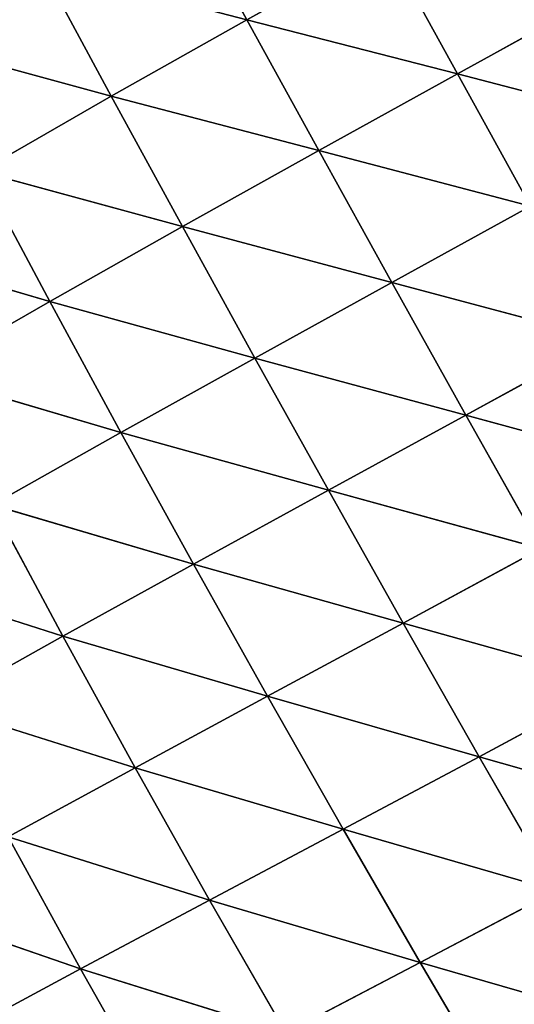
# Model space of a CAD drawing. Extents: x 0 to 2212, y 0 to 2175.
# Drawn here: x 699 to 737, y 1617 to 1691 of the extents above; entities that cross this region are included whole.
import ezdxf

# ---------------------------------------------------------------- set-up
doc = ezdxf.new("R2010")
doc.units = 0
doc.header["$LTSCALE"] = 25.4
doc.layers.get('0').update_dxf_attribs({"color": 13, "linetype": 'CONTINUOUS'})

msp = doc.modelspace()

# ---------------------------------------------------------------- linework, layer by layer
at = {"color": 105}
for p, q in [((711.254, 1700.948, 66.958), (716.652, 1691.091, 70.232)), ((711.254, 1700.948, 66.958), (716.652, 1691.091, 70.232)), ((716.652, 1691.091, 70.232), (727.117, 1696.926, 74.653)), ((716.652, 1691.091, 70.232), (727.117, 1696.926, 74.653)), ((727.117, 1696.926, 74.653), (732.601, 1686.998, 76.977)), ((727.117, 1696.926, 74.653), (732.601, 1686.998, 76.977)), ((701.057, 1695.135, 59.251), (706.376, 1685.299, 62.935)), ((701.057, 1695.135, 59.251), (716.652, 1691.091, 70.232)), ((701.057, 1695.135, 59.251), (716.652, 1691.091, 70.232)), ((701.057, 1695.135, 59.251), (706.376, 1685.299, 62.935)), ((732.601, 1686.998, 76.977), (743.15, 1692.823, 78.441)), ((732.601, 1686.998, 76.977), (743.15, 1692.823, 78.441)), ((706.376, 1685.299, 62.935), (716.652, 1691.091, 70.232)), ((706.376, 1685.299, 62.935), (716.652, 1691.091, 70.232)), ((716.652, 1691.091, 70.232), (732.601, 1686.998, 76.977)), ((716.652, 1691.091, 70.232), (722.109, 1681.186, 72.83)), ((716.652, 1691.091, 70.232), (732.601, 1686.998, 76.977)), ((716.652, 1691.091, 70.232), (722.109, 1681.186, 72.83)), ((691.252, 1689.421, 48.559), (706.376, 1685.299, 62.935)), ((691.252, 1689.421, 48.559), (706.376, 1685.299, 62.935)), ((722.109, 1681.186, 72.83), (732.601, 1686.998, 76.977)), ((722.109, 1681.186, 72.83), (732.601, 1686.998, 76.977)), ((732.601, 1686.998, 76.977), (738.146, 1676.983, 78.462)), ((732.601, 1686.998, 76.977), (738.146, 1676.983, 78.462)), ((732.601, 1686.998, 76.977), (748.683, 1682.79, 79.822)), ((732.601, 1686.998, 76.977), (748.683, 1682.79, 79.822)), ((696.441, 1679.606, 52.783), (706.376, 1685.299, 62.935)), ((696.441, 1679.606, 52.783), (706.376, 1685.299, 62.935)), ((706.376, 1685.299, 62.935), (711.768, 1675.423, 65.975)), ((706.376, 1685.299, 62.935), (722.109, 1681.186, 72.83)), ((706.376, 1685.299, 62.935), (722.109, 1681.186, 72.83)), ((706.376, 1685.299, 62.935), (711.768, 1675.423, 65.975)), ((711.768, 1675.423, 65.975), (722.109, 1681.186, 72.83)), ((711.768, 1675.423, 65.975), (722.109, 1681.186, 72.83)), ((722.109, 1681.186, 72.83), (738.146, 1676.983, 78.462)), ((722.109, 1681.186, 72.83), (727.643, 1671.201, 74.608)), ((722.109, 1681.186, 72.83), (738.146, 1676.983, 78.462)), ((722.109, 1681.186, 72.83), (727.643, 1671.201, 74.608)), ((696.441, 1679.606, 52.783), (701.716, 1669.757, 56.415)), ((696.441, 1679.606, 52.783), (701.716, 1669.757, 56.415)), ((696.441, 1679.606, 52.783), (711.768, 1675.423, 65.975)), ((696.441, 1679.606, 52.783), (711.768, 1675.423, 65.975)), ((727.643, 1671.201, 74.608), (738.146, 1676.983, 78.462)), ((727.643, 1671.201, 74.608), (738.146, 1676.983, 78.462)), ((701.716, 1669.757, 56.415), (711.768, 1675.423, 65.975)), ((701.716, 1669.757, 56.415), (711.768, 1675.423, 65.975)), ((711.768, 1675.423, 65.975), (717.254, 1665.471, 68.228)), ((711.768, 1675.423, 65.975), (727.643, 1671.201, 74.608)), ((711.768, 1675.423, 65.975), (727.643, 1671.201, 74.608)), ((711.768, 1675.423, 65.975), (717.254, 1665.471, 68.228)), ((687.025, 1674.067, 39.841), (701.716, 1669.757, 56.415)), ((687.025, 1674.067, 39.841), (701.716, 1669.757, 56.415)), ((717.254, 1665.471, 68.228), (727.643, 1671.201, 74.608)), ((717.254, 1665.471, 68.228), (727.643, 1671.201, 74.608)), ((727.643, 1671.201, 74.608), (743.746, 1666.896, 78.931)), ((727.643, 1671.201, 74.608), (733.247, 1661.148, 75.389)), ((727.643, 1671.201, 74.608), (743.746, 1666.896, 78.931)), ((727.643, 1671.201, 74.608), (733.247, 1661.148, 75.389)), ((692.118, 1664.24, 44.198), (701.716, 1669.757, 56.415)), ((692.118, 1664.24, 44.198), (701.716, 1669.757, 56.415)), ((701.716, 1669.757, 56.415), (707.105, 1659.838, 59.31)), ((701.716, 1669.757, 56.415), (707.105, 1659.838, 59.31)), ((701.716, 1669.757, 56.415), (717.254, 1665.471, 68.228)), ((701.716, 1669.757, 56.415), (717.254, 1665.471, 68.228)), ((733.247, 1661.148, 75.389), (743.746, 1666.896, 78.931)), ((733.247, 1661.148, 75.389), (743.746, 1666.896, 78.931)), ((707.105, 1659.838, 59.31), (717.254, 1665.471, 68.228)), ((707.105, 1659.838, 59.31), (717.254, 1665.471, 68.228)), ((717.254, 1665.471, 68.228), (722.831, 1655.458, 69.521)), ((717.254, 1665.471, 68.228), (733.247, 1661.148, 75.389)), ((717.254, 1665.471, 68.228), (733.247, 1661.148, 75.389)), ((717.254, 1665.471, 68.228), (722.831, 1655.458, 69.521)), ((692.118, 1664.24, 44.198), (707.105, 1659.838, 59.31)), ((692.118, 1664.24, 44.198), (707.105, 1659.838, 59.31)), ((722.831, 1655.458, 69.521), (733.247, 1661.148, 75.389)), ((722.831, 1655.458, 69.521), (733.247, 1661.148, 75.389)), ((733.247, 1661.148, 75.389), (749.394, 1656.747, 78.183)), ((733.247, 1661.148, 75.389), (738.917, 1651.042, 74.975)), ((733.247, 1661.148, 75.389), (749.394, 1656.747, 78.183)), ((733.247, 1661.148, 75.389), (738.917, 1651.042, 74.975)), ((697.344, 1654.349, 47.874), (707.105, 1659.838, 59.31)), ((697.344, 1654.349, 47.874), (707.105, 1659.838, 59.31)), ((707.105, 1659.838, 59.31), (712.603, 1649.863, 61.297)), ((707.105, 1659.838, 59.31), (712.603, 1649.863, 61.297)), ((707.105, 1659.838, 59.31), (722.831, 1655.458, 69.521)), ((707.105, 1659.838, 59.31), (722.831, 1655.458, 69.521)), ((712.603, 1649.863, 61.297), (722.831, 1655.458, 69.521)), ((712.603, 1649.863, 61.297), (722.831, 1655.458, 69.521)), ((722.831, 1655.458, 69.521), (728.49, 1645.4, 69.654)), ((722.831, 1655.458, 69.521), (738.917, 1651.042, 74.975)), ((722.831, 1655.458, 69.521), (738.917, 1651.042, 74.975)), ((722.831, 1655.458, 69.521), (728.49, 1645.4, 69.654)), ((697.344, 1654.349, 47.874), (702.701, 1644.407, 50.715)), ((697.344, 1654.349, 47.874), (712.603, 1649.863, 61.297)), ((697.344, 1654.349, 47.874), (702.701, 1644.407, 50.715)), ((697.344, 1654.349, 47.874), (712.603, 1649.863, 61.297)), ((728.49, 1645.4, 69.654), (738.917, 1651.042, 74.975)), ((728.49, 1645.4, 69.654), (738.917, 1651.042, 74.975)), ((702.701, 1644.407, 50.715), (712.603, 1649.863, 61.297)), ((702.701, 1644.407, 50.715), (712.603, 1649.863, 61.297)), ((712.603, 1649.863, 61.297), (718.205, 1639.853, 62.181)), ((712.603, 1649.863, 61.297), (718.205, 1639.853, 62.181)), ((712.603, 1649.863, 61.297), (728.49, 1645.4, 69.654)), ((712.603, 1649.863, 61.297), (728.49, 1645.4, 69.654)), ((688.151, 1649.057, 34.005), (702.701, 1644.407, 50.715)), ((688.151, 1649.057, 34.005), (702.701, 1644.407, 50.715)), ((718.205, 1639.853, 62.181), (728.49, 1645.4, 69.654)), ((718.205, 1639.853, 62.181), (728.49, 1645.4, 69.654)), ((728.49, 1645.4, 69.654), (734.247, 1635.278, 68.401)), ((728.49, 1645.4, 69.654), (744.661, 1640.867, 73.137)), ((728.49, 1645.4, 69.654), (744.661, 1640.867, 73.137)), ((728.49, 1645.4, 69.654), (734.247, 1635.278, 68.401)), ((693.292, 1639.141, 37.818), (702.701, 1644.407, 50.715)), ((693.292, 1639.141, 37.818), (702.701, 1644.407, 50.715)), ((702.701, 1644.407, 50.715), (718.205, 1639.853, 62.181)), ((702.701, 1644.407, 50.715), (708.185, 1634.44, 52.536)), ((702.701, 1644.407, 50.715), (708.185, 1634.44, 52.536)), ((702.701, 1644.407, 50.715), (718.205, 1639.853, 62.181)), ((734.247, 1635.278, 68.401), (744.661, 1640.867, 73.137)), ((734.247, 1635.278, 68.401), (744.661, 1640.867, 73.137)), ((708.185, 1634.44, 52.536), (718.205, 1639.853, 62.181)), ((708.185, 1634.44, 52.536), (718.205, 1639.853, 62.181)), ((718.205, 1639.853, 62.181), (723.933, 1629.782, 61.737)), ((718.205, 1639.853, 62.181), (723.933, 1629.782, 61.737)), ((718.205, 1639.853, 62.181), (734.247, 1635.278, 68.401)), ((718.205, 1639.853, 62.181), (734.247, 1635.278, 68.401)), ((693.292, 1639.141, 37.818), (708.185, 1634.44, 52.536)), ((693.292, 1639.141, 37.818), (708.185, 1634.44, 52.536)), ((723.933, 1629.782, 61.737), (734.247, 1635.278, 68.401)), ((723.933, 1629.782, 61.737), (734.247, 1635.278, 68.401)), ((734.247, 1635.278, 68.401), (740.082, 1625.132, 65.506)), ((734.247, 1635.278, 68.401), (750.459, 1630.666, 69.619)), ((734.247, 1635.278, 68.401), (750.459, 1630.666, 69.619)), ((734.247, 1635.278, 68.401), (740.082, 1625.132, 65.506)), ((698.577, 1629.207, 40.74), (708.185, 1634.44, 52.536)), ((698.577, 1629.207, 40.74), (708.185, 1634.44, 52.536)), ((708.185, 1634.44, 52.536), (723.933, 1629.782, 61.737)), ((708.185, 1634.44, 52.536), (713.823, 1624.416, 53.111)), ((708.185, 1634.44, 52.536), (713.823, 1624.416, 53.111)), ((708.185, 1634.44, 52.536), (723.933, 1629.782, 61.737)), ((698.577, 1629.207, 40.74), (713.823, 1624.416, 53.111)), ((698.577, 1629.207, 40.74), (704.05, 1619.221, 42.515)), ((698.577, 1629.207, 40.74), (704.05, 1619.221, 42.515)), ((698.577, 1629.207, 40.74), (713.823, 1624.416, 53.111)), ((713.823, 1624.416, 53.111), (723.933, 1629.782, 61.737)), ((713.823, 1624.416, 53.111), (723.933, 1629.782, 61.737)), ((723.933, 1629.782, 61.737), (729.767, 1619.691, 59.709)), ((723.933, 1629.782, 61.737), (729.767, 1619.691, 59.709)), ((723.933, 1629.782, 61.737), (740.082, 1625.132, 65.506)), ((723.933, 1629.782, 61.737), (740.082, 1625.132, 65.506)), ((729.767, 1619.691, 59.709), (740.082, 1625.132, 65.506)), ((729.767, 1619.691, 59.709), (740.082, 1625.132, 65.506)), ((689.582, 1624.218, 26.933), (704.05, 1619.221, 42.515)), ((689.582, 1624.218, 26.933), (704.05, 1619.221, 42.515)), ((704.05, 1619.221, 42.515), (713.823, 1624.416, 53.111)), ((704.05, 1619.221, 42.515), (713.823, 1624.416, 53.111)), ((713.823, 1624.416, 53.111), (719.603, 1614.374, 52.182)), ((713.823, 1624.416, 53.111), (729.767, 1619.691, 59.709)), ((713.823, 1624.416, 53.111), (719.603, 1614.374, 52.182)), ((713.823, 1624.416, 53.111), (729.767, 1619.691, 59.709)), ((719.603, 1614.374, 52.182), (729.767, 1619.691, 59.709)), ((719.603, 1614.374, 52.182), (729.767, 1619.691, 59.709)), ((729.767, 1619.691, 59.709), (735.675, 1609.649, 55.819)), ((729.767, 1619.691, 59.709), (735.675, 1609.649, 55.819)), ((729.767, 1619.691, 59.709), (745.96, 1615.031, 60.695)), ((729.767, 1619.691, 59.709), (745.96, 1615.031, 60.695)), ((694.791, 1614.255, 30.014), (704.05, 1619.221, 42.515)), ((694.791, 1614.255, 30.014), (704.05, 1619.221, 42.515)), ((704.05, 1619.221, 42.515), (719.603, 1614.374, 52.182)), ((704.05, 1619.221, 42.515), (709.702, 1609.219, 42.897)), ((704.05, 1619.221, 42.515), (709.702, 1609.219, 42.897)), ((704.05, 1619.221, 42.515), (719.603, 1614.374, 52.182))]:
    msp.add_line(p, q, dxfattribs=at)

# ---------------------------------------------------------------- meshes
mesh = msp.add_polyface(dxfattribs=at)
corners = [(716.652, 1691.091, 70.232), (701.057, 1695.135, 59.251), (711.254, 1700.948, 66.958)]
mesh.append_faces([[corners[k] for k in face] for face in [(0, 1, 2)]], dxfattribs={"color": 105})
mesh = msp.add_polyface(dxfattribs=at)
corners = [(727.117, 1696.926, 74.653), (716.652, 1691.091, 70.232), (711.254, 1700.948, 66.958)]
mesh.append_faces([[corners[k] for k in face] for face in [(0, 1, 2)]], dxfattribs={"color": 105})
mesh = msp.add_polyface(dxfattribs=at)
corners = [(686.152, 1699.19, 43.864), (701.057, 1695.135, 59.251), (691.252, 1689.421, 48.559)]
mesh.append_faces([[corners[k] for k in face] for face in [(0, 1, 2)]], dxfattribs={"color": 105})
mesh = msp.add_polyface(dxfattribs=at)
corners = [(732.601, 1686.998, 76.977), (716.652, 1691.091, 70.232), (727.117, 1696.926, 74.653)]
mesh.append_faces([[corners[k] for k in face] for face in [(0, 1, 2)]], dxfattribs={"color": 105})
mesh = msp.add_polyface(dxfattribs=at)
corners = [(743.15, 1692.823, 78.441), (732.601, 1686.998, 76.977), (727.117, 1696.926, 74.653)]
mesh.append_faces([[corners[k] for k in face] for face in [(0, 1, 2)]], dxfattribs={"color": 105})
mesh = msp.add_polyface(dxfattribs=at)
corners = [(706.376, 1685.299, 62.935), (691.252, 1689.421, 48.559), (701.057, 1695.135, 59.251)]
mesh.append_faces([[corners[k] for k in face] for face in [(0, 1, 2)]], dxfattribs={"color": 105})
mesh = msp.add_polyface(dxfattribs=at)
corners = [(716.652, 1691.091, 70.232), (706.376, 1685.299, 62.935), (701.057, 1695.135, 59.251)]
mesh.append_faces([[corners[k] for k in face] for face in [(0, 1, 2)]], dxfattribs={"color": 105})
mesh = msp.add_polyface(dxfattribs=at)
corners = [(748.683, 1682.79, 79.822), (732.601, 1686.998, 76.977), (743.15, 1692.823, 78.441)]
mesh.append_faces([[corners[k] for k in face] for face in [(0, 1, 2)]], dxfattribs={"color": 105})
mesh = msp.add_polyface(dxfattribs=at)
corners = [(722.109, 1681.186, 72.83), (706.376, 1685.299, 62.935), (716.652, 1691.091, 70.232)]
mesh.append_faces([[corners[k] for k in face] for face in [(0, 1, 2)]], dxfattribs={"color": 105})
mesh = msp.add_polyface(dxfattribs=at)
corners = [(732.601, 1686.998, 76.977), (722.109, 1681.186, 72.83), (716.652, 1691.091, 70.232)]
mesh.append_faces([[corners[k] for k in face] for face in [(0, 1, 2)]], dxfattribs={"color": 105})
mesh = msp.add_polyface(dxfattribs=at)
corners = [(706.376, 1685.299, 62.935), (696.441, 1679.606, 52.783), (691.252, 1689.421, 48.559)]
mesh.append_faces([[corners[k] for k in face] for face in [(0, 1, 2)]], dxfattribs={"color": 105})
mesh = msp.add_polyface(dxfattribs=at)
corners = [(738.146, 1676.983, 78.462), (722.109, 1681.186, 72.83), (732.601, 1686.998, 76.977)]
mesh.append_faces([[corners[k] for k in face] for face in [(0, 1, 2)]], dxfattribs={"color": 105})
mesh = msp.add_polyface(dxfattribs=at)
corners = [(748.683, 1682.79, 79.822), (738.146, 1676.983, 78.462), (732.601, 1686.998, 76.977)]
mesh.append_faces([[corners[k] for k in face] for face in [(0, 1, 2)]], dxfattribs={"color": 105})
mesh = msp.add_polyface(dxfattribs=at)
corners = [(711.768, 1675.423, 65.975), (696.441, 1679.606, 52.783), (706.376, 1685.299, 62.935)]
mesh.append_faces([[corners[k] for k in face] for face in [(0, 1, 2)]], dxfattribs={"color": 105})
mesh = msp.add_polyface(dxfattribs=at)
corners = [(722.109, 1681.186, 72.83), (711.768, 1675.423, 65.975), (706.376, 1685.299, 62.935)]
mesh.append_faces([[corners[k] for k in face] for face in [(0, 1, 2)]], dxfattribs={"color": 105})
mesh = msp.add_polyface(dxfattribs=at)
corners = [(727.643, 1671.201, 74.608), (711.768, 1675.423, 65.975), (722.109, 1681.186, 72.83)]
mesh.append_faces([[corners[k] for k in face] for face in [(0, 1, 2)]], dxfattribs={"color": 105})
mesh = msp.add_polyface(dxfattribs=at)
corners = [(738.146, 1676.983, 78.462), (727.643, 1671.201, 74.608), (722.109, 1681.186, 72.83)]
mesh.append_faces([[corners[k] for k in face] for face in [(0, 1, 2)]], dxfattribs={"color": 105})
mesh = msp.add_polyface(dxfattribs=at)
corners = [(696.441, 1679.606, 52.783), (701.716, 1669.757, 56.415), (687.025, 1674.067, 39.841)]
mesh.append_faces([[corners[k] for k in face] for face in [(0, 1, 2)]], dxfattribs={"color": 105})
mesh = msp.add_polyface(dxfattribs=at)
corners = [(711.768, 1675.423, 65.975), (701.716, 1669.757, 56.415), (696.441, 1679.606, 52.783)]
mesh.append_faces([[corners[k] for k in face] for face in [(0, 1, 2)]], dxfattribs={"color": 105})
mesh = msp.add_polyface(dxfattribs=at)
corners = [(743.746, 1666.896, 78.931), (727.643, 1671.201, 74.608), (738.146, 1676.983, 78.462)]
mesh.append_faces([[corners[k] for k in face] for face in [(0, 1, 2)]], dxfattribs={"color": 105})
mesh = msp.add_polyface(dxfattribs=at)
corners = [(717.254, 1665.471, 68.228), (701.716, 1669.757, 56.415), (711.768, 1675.423, 65.975)]
mesh.append_faces([[corners[k] for k in face] for face in [(0, 1, 2)]], dxfattribs={"color": 105})
mesh = msp.add_polyface(dxfattribs=at)
corners = [(727.643, 1671.201, 74.608), (717.254, 1665.471, 68.228), (711.768, 1675.423, 65.975)]
mesh.append_faces([[corners[k] for k in face] for face in [(0, 1, 2)]], dxfattribs={"color": 105})
mesh = msp.add_polyface(dxfattribs=at)
corners = [(687.025, 1674.067, 39.841), (701.716, 1669.757, 56.415), (692.118, 1664.24, 44.198)]
mesh.append_faces([[corners[k] for k in face] for face in [(0, 1, 2)]], dxfattribs={"color": 105})
mesh = msp.add_polyface(dxfattribs=at)
corners = [(733.247, 1661.148, 75.389), (717.254, 1665.471, 68.228), (727.643, 1671.201, 74.608)]
mesh.append_faces([[corners[k] for k in face] for face in [(0, 1, 2)]], dxfattribs={"color": 105})
mesh = msp.add_polyface(dxfattribs=at)
corners = [(743.746, 1666.896, 78.931), (733.247, 1661.148, 75.389), (727.643, 1671.201, 74.608)]
mesh.append_faces([[corners[k] for k in face] for face in [(0, 1, 2)]], dxfattribs={"color": 105})
mesh = msp.add_polyface(dxfattribs=at)
corners = [(701.716, 1669.757, 56.415), (707.105, 1659.838, 59.31), (692.118, 1664.24, 44.198)]
mesh.append_faces([[corners[k] for k in face] for face in [(0, 1, 2)]], dxfattribs={"color": 105})
mesh = msp.add_polyface(dxfattribs=at)
corners = [(717.254, 1665.471, 68.228), (707.105, 1659.838, 59.31), (701.716, 1669.757, 56.415)]
mesh.append_faces([[corners[k] for k in face] for face in [(0, 1, 2)]], dxfattribs={"color": 105})
mesh = msp.add_polyface(dxfattribs=at)
corners = [(749.394, 1656.747, 78.183), (733.247, 1661.148, 75.389), (743.746, 1666.896, 78.931)]
mesh.append_faces([[corners[k] for k in face] for face in [(0, 1, 2)]], dxfattribs={"color": 105})
mesh = msp.add_polyface(dxfattribs=at)
corners = [(722.831, 1655.458, 69.521), (707.105, 1659.838, 59.31), (717.254, 1665.471, 68.228)]
mesh.append_faces([[corners[k] for k in face] for face in [(0, 1, 2)]], dxfattribs={"color": 105})
mesh = msp.add_polyface(dxfattribs=at)
corners = [(733.247, 1661.148, 75.389), (722.831, 1655.458, 69.521), (717.254, 1665.471, 68.228)]
mesh.append_faces([[corners[k] for k in face] for face in [(0, 1, 2)]], dxfattribs={"color": 105})
mesh = msp.add_polyface(dxfattribs=at)
corners = [(692.118, 1664.24, 44.198), (707.105, 1659.838, 59.31), (697.344, 1654.349, 47.874)]
mesh.append_faces([[corners[k] for k in face] for face in [(0, 1, 2)]], dxfattribs={"color": 105})
mesh = msp.add_polyface(dxfattribs=at)
corners = [(738.917, 1651.042, 74.975), (722.831, 1655.458, 69.521), (733.247, 1661.148, 75.389)]
mesh.append_faces([[corners[k] for k in face] for face in [(0, 1, 2)]], dxfattribs={"color": 105})
mesh = msp.add_polyface(dxfattribs=at)
corners = [(749.394, 1656.747, 78.183), (738.917, 1651.042, 74.975), (733.247, 1661.148, 75.389)]
mesh.append_faces([[corners[k] for k in face] for face in [(0, 1, 2)]], dxfattribs={"color": 105})
mesh = msp.add_polyface(dxfattribs=at)
corners = [(712.603, 1649.863, 61.297), (697.344, 1654.349, 47.874), (707.105, 1659.838, 59.31)]
mesh.append_faces([[corners[k] for k in face] for face in [(0, 1, 2)]], dxfattribs={"color": 105})
mesh = msp.add_polyface(dxfattribs=at)
corners = [(722.831, 1655.458, 69.521), (712.603, 1649.863, 61.297), (707.105, 1659.838, 59.31)]
mesh.append_faces([[corners[k] for k in face] for face in [(0, 1, 2)]], dxfattribs={"color": 105})
mesh = msp.add_polyface(dxfattribs=at)
corners = [(728.49, 1645.4, 69.654), (712.603, 1649.863, 61.297), (722.831, 1655.458, 69.521)]
mesh.append_faces([[corners[k] for k in face] for face in [(0, 1, 2)]], dxfattribs={"color": 105})
mesh = msp.add_polyface(dxfattribs=at)
corners = [(738.917, 1651.042, 74.975), (728.49, 1645.4, 69.654), (722.831, 1655.458, 69.521)]
mesh.append_faces([[corners[k] for k in face] for face in [(0, 1, 2)]], dxfattribs={"color": 105})
mesh = msp.add_polyface(dxfattribs=at)
corners = [(697.344, 1654.349, 47.874), (702.701, 1644.407, 50.715), (688.151, 1649.057, 34.005)]
mesh.append_faces([[corners[k] for k in face] for face in [(0, 1, 2)]], dxfattribs={"color": 105})
mesh = msp.add_polyface(dxfattribs=at)
corners = [(712.603, 1649.863, 61.297), (702.701, 1644.407, 50.715), (697.344, 1654.349, 47.874)]
mesh.append_faces([[corners[k] for k in face] for face in [(0, 1, 2)]], dxfattribs={"color": 105})
mesh = msp.add_polyface(dxfattribs=at)
corners = [(744.661, 1640.867, 73.137), (728.49, 1645.4, 69.654), (738.917, 1651.042, 74.975)]
mesh.append_faces([[corners[k] for k in face] for face in [(0, 1, 2)]], dxfattribs={"color": 105})
mesh = msp.add_polyface(dxfattribs=at)
corners = [(718.205, 1639.853, 62.181), (702.701, 1644.407, 50.715), (712.603, 1649.863, 61.297)]
mesh.append_faces([[corners[k] for k in face] for face in [(0, 1, 2)]], dxfattribs={"color": 105})
mesh = msp.add_polyface(dxfattribs=at)
corners = [(728.49, 1645.4, 69.654), (718.205, 1639.853, 62.181), (712.603, 1649.863, 61.297)]
mesh.append_faces([[corners[k] for k in face] for face in [(0, 1, 2)]], dxfattribs={"color": 105})
mesh = msp.add_polyface(dxfattribs=at)
corners = [(688.151, 1649.057, 34.005), (702.701, 1644.407, 50.715), (693.292, 1639.141, 37.818)]
mesh.append_faces([[corners[k] for k in face] for face in [(0, 1, 2)]], dxfattribs={"color": 105})
mesh = msp.add_polyface(dxfattribs=at)
corners = [(734.247, 1635.278, 68.401), (718.205, 1639.853, 62.181), (728.49, 1645.4, 69.654)]
mesh.append_faces([[corners[k] for k in face] for face in [(0, 1, 2)]], dxfattribs={"color": 105})
mesh = msp.add_polyface(dxfattribs=at)
corners = [(744.661, 1640.867, 73.137), (734.247, 1635.278, 68.401), (728.49, 1645.4, 69.654)]
mesh.append_faces([[corners[k] for k in face] for face in [(0, 1, 2)]], dxfattribs={"color": 105})
mesh = msp.add_polyface(dxfattribs=at)
corners = [(702.701, 1644.407, 50.715), (708.185, 1634.44, 52.536), (693.292, 1639.141, 37.818)]
mesh.append_faces([[corners[k] for k in face] for face in [(0, 1, 2)]], dxfattribs={"color": 105})
mesh = msp.add_polyface(dxfattribs=at)
corners = [(718.205, 1639.853, 62.181), (708.185, 1634.44, 52.536), (702.701, 1644.407, 50.715)]
mesh.append_faces([[corners[k] for k in face] for face in [(0, 1, 2)]], dxfattribs={"color": 105})
mesh = msp.add_polyface(dxfattribs=at)
corners = [(750.459, 1630.666, 69.619), (734.247, 1635.278, 68.401), (744.661, 1640.867, 73.137)]
mesh.append_faces([[corners[k] for k in face] for face in [(0, 1, 2)]], dxfattribs={"color": 105})
mesh = msp.add_polyface(dxfattribs=at)
corners = [(723.933, 1629.782, 61.737), (708.185, 1634.44, 52.536), (718.205, 1639.853, 62.181)]
mesh.append_faces([[corners[k] for k in face] for face in [(0, 1, 2)]], dxfattribs={"color": 105})
mesh = msp.add_polyface(dxfattribs=at)
corners = [(734.247, 1635.278, 68.401), (723.933, 1629.782, 61.737), (718.205, 1639.853, 62.181)]
mesh.append_faces([[corners[k] for k in face] for face in [(0, 1, 2)]], dxfattribs={"color": 105})
mesh = msp.add_polyface(dxfattribs=at)
corners = [(693.292, 1639.141, 37.818), (708.185, 1634.44, 52.536), (698.577, 1629.207, 40.74)]
mesh.append_faces([[corners[k] for k in face] for face in [(0, 1, 2)]], dxfattribs={"color": 105})
mesh = msp.add_polyface(dxfattribs=at)
corners = [(740.082, 1625.132, 65.506), (723.933, 1629.782, 61.737), (734.247, 1635.278, 68.401)]
mesh.append_faces([[corners[k] for k in face] for face in [(0, 1, 2)]], dxfattribs={"color": 105})
mesh = msp.add_polyface(dxfattribs=at)
corners = [(750.459, 1630.666, 69.619), (740.082, 1625.132, 65.506), (734.247, 1635.278, 68.401)]
mesh.append_faces([[corners[k] for k in face] for face in [(0, 1, 2)]], dxfattribs={"color": 105})
mesh = msp.add_polyface(dxfattribs=at)
corners = [(713.823, 1624.416, 53.111), (698.577, 1629.207, 40.74), (708.185, 1634.44, 52.536)]
mesh.append_faces([[corners[k] for k in face] for face in [(0, 1, 2)]], dxfattribs={"color": 105})
mesh = msp.add_polyface(dxfattribs=at)
corners = [(723.933, 1629.782, 61.737), (713.823, 1624.416, 53.111), (708.185, 1634.44, 52.536)]
mesh.append_faces([[corners[k] for k in face] for face in [(0, 1, 2)]], dxfattribs={"color": 105})
mesh = msp.add_polyface(dxfattribs=at)
corners = [(698.577, 1629.207, 40.74), (704.05, 1619.221, 42.515), (689.582, 1624.218, 26.933)]
mesh.append_faces([[corners[k] for k in face] for face in [(0, 1, 2)]], dxfattribs={"color": 105})
mesh = msp.add_polyface(dxfattribs=at)
corners = [(713.823, 1624.416, 53.111), (704.05, 1619.221, 42.515), (698.577, 1629.207, 40.74)]
mesh.append_faces([[corners[k] for k in face] for face in [(0, 1, 2)]], dxfattribs={"color": 105})
mesh = msp.add_polyface(dxfattribs=at)
corners = [(729.767, 1619.691, 59.709), (713.823, 1624.416, 53.111), (723.933, 1629.782, 61.737)]
mesh.append_faces([[corners[k] for k in face] for face in [(0, 1, 2)]], dxfattribs={"color": 105})
mesh = msp.add_polyface(dxfattribs=at)
corners = [(740.082, 1625.132, 65.506), (729.767, 1619.691, 59.709), (723.933, 1629.782, 61.737)]
mesh.append_faces([[corners[k] for k in face] for face in [(0, 1, 2)]], dxfattribs={"color": 105})
mesh = msp.add_polyface(dxfattribs=at)
corners = [(745.96, 1615.031, 60.695), (729.767, 1619.691, 59.709), (740.082, 1625.132, 65.506)]
mesh.append_faces([[corners[k] for k in face] for face in [(0, 1, 2)]], dxfattribs={"color": 105})
mesh = msp.add_polyface(dxfattribs=at)
corners = [(689.582, 1624.218, 26.933), (704.05, 1619.221, 42.515), (694.791, 1614.255, 30.014)]
mesh.append_faces([[corners[k] for k in face] for face in [(0, 1, 2)]], dxfattribs={"color": 105})
mesh = msp.add_polyface(dxfattribs=at)
corners = [(719.603, 1614.374, 52.182), (704.05, 1619.221, 42.515), (713.823, 1624.416, 53.111)]
mesh.append_faces([[corners[k] for k in face] for face in [(0, 1, 2)]], dxfattribs={"color": 105})
mesh = msp.add_polyface(dxfattribs=at)
corners = [(729.767, 1619.691, 59.709), (719.603, 1614.374, 52.182), (713.823, 1624.416, 53.111)]
mesh.append_faces([[corners[k] for k in face] for face in [(0, 1, 2)]], dxfattribs={"color": 105})
mesh = msp.add_polyface(dxfattribs=at)
corners = [(735.675, 1609.649, 55.819), (719.603, 1614.374, 52.182), (729.767, 1619.691, 59.709)]
mesh.append_faces([[corners[k] for k in face] for face in [(0, 1, 2)]], dxfattribs={"color": 105})
mesh = msp.add_polyface(dxfattribs=at)
corners = [(745.96, 1615.031, 60.695), (735.675, 1609.649, 55.819), (729.767, 1619.691, 59.709)]
mesh.append_faces([[corners[k] for k in face] for face in [(0, 1, 2)]], dxfattribs={"color": 105})
mesh = msp.add_polyface(dxfattribs=at)
corners = [(704.05, 1619.221, 42.515), (709.702, 1609.219, 42.897), (694.791, 1614.255, 30.014)]
mesh.append_faces([[corners[k] for k in face] for face in [(0, 1, 2)]], dxfattribs={"color": 105})
mesh = msp.add_polyface(dxfattribs=at)
corners = [(719.603, 1614.374, 52.182), (709.702, 1609.219, 42.897), (704.05, 1619.221, 42.515)]
mesh.append_faces([[corners[k] for k in face] for face in [(0, 1, 2)]], dxfattribs={"color": 105})

doc.saveas('drawing.dxf')
